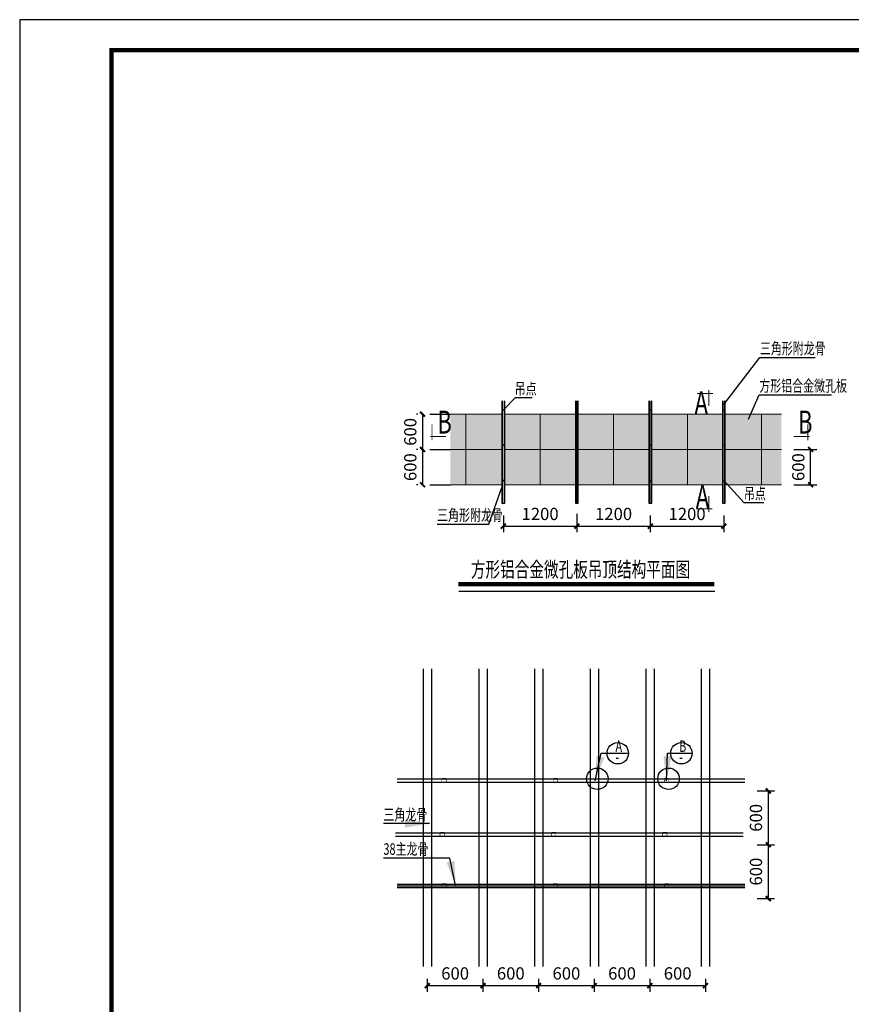
# Model space of a CAD drawing. Units: millimetres. Extents: x 73649 to 305226, y 9492 to 98772.
# Drawn here: x 200226 to 207015, y 31152 to 39192 of the extents above; entities that cross this region are included whole.
import ezdxf

# ---------------------------------------------------------------- set-up
doc = ezdxf.new("R2010")
doc.units = ezdxf.units.MM
doc.layers.get('DEFPOINTS').update_dxf_attribs({"color": 2})
doc.layers.add('0图框', color=7, linetype='Continuous')
doc.layers.add('0智能化标注', color=3, linetype='Continuous')
doc.styles.get("Standard").update_dxf_attribs({"font": 'arial.ttf'})
doc.styles.add('智能1', font='simhei.ttf', dxfattribs={"width": 0.7})
doc.styles.add('智能文字', font='gbenor.shx', dxfattribs={"width": 0.7, "bigfont": '@HZTXT.SHX'})
doc.dimstyles.new('ISO-25', dxfattribs={"dimtxt": 2.5, "dimasz": 2.5, "dimexe": 1.25, "dimexo": 0.625, "dimtad": 1, "dimtxsty": 'Standard', "dimcen": 2.5, "dimadec": 0, "dimazin": 0, "dimtfac": 1, "dimtmove": 0, "dimatfit": 3, "dimfxl": 1, "dimarcsym": 0})
doc.dimstyles.new('智能标注', dxfattribs={"dimscale": 0, "dimtxt": 250, "dimasz": 40, "dimexe": 50, "dimexo": 100, "dimgap": 50, "dimtad": 1, "dimtoh": 1, "dimdec": 0, "dimzin": 0, "dimdsep": 46, "dimtxsty": '智能文字', "dimblk": 'ARCHTICK', "dimcen": 10, "dimclrd": 3, "dimclre": 3, "dimclrt": 3, "dimadec": 0, "dimazin": 0, "dimtfac": 1, "dimtdec": 0, "dimtix": 1, "dimtmove": 2, "dimatfit": 3, "dimfxl": 1, "dimtolj": 1, "dimtzin": 0, "dimlwd": -1, "dimlwe": 25, "dimarcsym": 0})

# ---------------------------------------------------------------- blocks, each defined once
blk = doc.blocks.new('_ArchTick')
at = {"color": 0, "linetype": 'ByBlock', "const_width": 0.4}
blk.add_lwpolyline([(-0.5, -0.5), (0.5, 0.5)], dxfattribs=at)
blk = doc.blocks.new('*D32')
at = {"layer": '0智能化标注', "color": 3, "lineweight": 25, "transparency": 16777216}
for p, q in [((203554.1, 31360.9), (203554.1, 31254.4)), ((204008.3, 31360.9), (204008.3, 31254.4))]:
    blk.add_line(p, q, dxfattribs=at)
at = {"layer": '0智能化标注', "color": 3, "transparency": 16777216}
blk.add_line((203554.1, 31304.4), (204008.3, 31304.4), dxfattribs=at)
at = {"layer": 'DEFPOINTS', "color": 0, "transparency": 16777216}
for p in [(203554.1, 31460.9), (204008.3, 31460.9), (204008.3, 31304.4)]:
    blk.add_point(p, dxfattribs=at)
at = {"layer": '0智能化标注', "color": 3, "transparency": 16777216, "xscale": 40, "yscale": 40, "zscale": 40, "rotation": 180}
blk.add_blockref('_ArchTick', (203554.1, 31304.4), dxfattribs=at)
at = {"layer": '0智能化标注', "color": 3, "transparency": 16777216, "xscale": 40, "yscale": 40, "zscale": 40}
blk.add_blockref('_ArchTick', (204008.3, 31304.4), dxfattribs=at)
at = {"layer": '0智能化标注', "color": 3, "transparency": 16777216, "insert": (203781.2, 31404.4), "char_height": 100, "attachment_point": 5, "style": '智能文字'}
blk.add_mtext('\\A1;600', dxfattribs=at)
blk = doc.blocks.new('*D33')
at = {"layer": '0智能化标注', "color": 3, "lineweight": 25, "transparency": 16777216}
for p, q in [((204008.3, 31360.9), (204008.3, 31254.4)), ((204462.5, 31360.9), (204462.5, 31254.4))]:
    blk.add_line(p, q, dxfattribs=at)
at = {"layer": '0智能化标注', "color": 3, "transparency": 16777216}
blk.add_line((204008.3, 31304.4), (204462.5, 31304.4), dxfattribs=at)
at = {"layer": 'DEFPOINTS', "color": 0, "transparency": 16777216}
for p in [(204008.3, 31460.9), (204462.5, 31460.9), (204462.5, 31304.4)]:
    blk.add_point(p, dxfattribs=at)
at = {"layer": '0智能化标注', "color": 3, "transparency": 16777216, "xscale": 40, "yscale": 40, "zscale": 40, "rotation": 180}
blk.add_blockref('_ArchTick', (204008.3, 31304.4), dxfattribs=at)
at = {"layer": '0智能化标注', "color": 3, "transparency": 16777216, "xscale": 40, "yscale": 40, "zscale": 40}
blk.add_blockref('_ArchTick', (204462.5, 31304.4), dxfattribs=at)
at = {"layer": '0智能化标注', "color": 3, "transparency": 16777216, "insert": (204235.4, 31404.4), "char_height": 100, "attachment_point": 5, "style": '智能文字'}
blk.add_mtext('\\A1;600', dxfattribs=at)
blk = doc.blocks.new('*D34')
at = {"layer": '0智能化标注', "color": 3, "lineweight": 25, "transparency": 16777216}
for p, q in [((204462.5, 31360.9), (204462.5, 31254.4)), ((204916.6, 31360.9), (204916.6, 31254.4))]:
    blk.add_line(p, q, dxfattribs=at)
at = {"layer": '0智能化标注', "color": 3, "transparency": 16777216}
blk.add_line((204462.5, 31304.4), (204916.6, 31304.4), dxfattribs=at)
at = {"layer": 'DEFPOINTS', "color": 0, "transparency": 16777216}
for p in [(204462.5, 31460.9), (204916.6, 31460.9), (204916.6, 31304.4)]:
    blk.add_point(p, dxfattribs=at)
at = {"layer": '0智能化标注', "color": 3, "transparency": 16777216, "xscale": 40, "yscale": 40, "zscale": 40, "rotation": 180}
blk.add_blockref('_ArchTick', (204462.5, 31304.4), dxfattribs=at)
at = {"layer": '0智能化标注', "color": 3, "transparency": 16777216, "xscale": 40, "yscale": 40, "zscale": 40}
blk.add_blockref('_ArchTick', (204916.6, 31304.4), dxfattribs=at)
at = {"layer": '0智能化标注', "color": 3, "transparency": 16777216, "insert": (204689.6, 31404.4), "char_height": 100, "attachment_point": 5, "style": '智能文字'}
blk.add_mtext('\\A1;600', dxfattribs=at)
blk = doc.blocks.new('*D35')
at = {"layer": '0智能化标注', "color": 3, "lineweight": 25, "transparency": 16777216}
for p, q in [((204916.6, 31360.9), (204916.6, 31254.4)), ((205370.8, 31360.9), (205370.8, 31254.4))]:
    blk.add_line(p, q, dxfattribs=at)
at = {"layer": '0智能化标注', "color": 3, "transparency": 16777216}
blk.add_line((204916.6, 31304.4), (205370.8, 31304.4), dxfattribs=at)
at = {"layer": 'DEFPOINTS', "color": 0, "transparency": 16777216}
for p in [(204916.6, 31460.9), (205370.8, 31460.9), (205370.8, 31304.4)]:
    blk.add_point(p, dxfattribs=at)
at = {"layer": '0智能化标注', "color": 3, "transparency": 16777216, "xscale": 40, "yscale": 40, "zscale": 40, "rotation": 180}
blk.add_blockref('_ArchTick', (204916.6, 31304.4), dxfattribs=at)
at = {"layer": '0智能化标注', "color": 3, "transparency": 16777216, "xscale": 40, "yscale": 40, "zscale": 40}
blk.add_blockref('_ArchTick', (205370.8, 31304.4), dxfattribs=at)
at = {"layer": '0智能化标注', "color": 3, "transparency": 16777216, "insert": (205143.7, 31404.4), "char_height": 100, "attachment_point": 5, "style": '智能文字'}
blk.add_mtext('\\A1;600', dxfattribs=at)
blk = doc.blocks.new('*D36')
at = {"layer": '0智能化标注', "color": 3, "lineweight": 25, "transparency": 16777216}
for p, q in [((205370.8, 31360.9), (205370.8, 31254.4)), ((205825, 31360.9), (205825, 31254.4))]:
    blk.add_line(p, q, dxfattribs=at)
at = {"layer": '0智能化标注', "color": 3, "transparency": 16777216}
blk.add_line((205370.8, 31304.4), (205825, 31304.4), dxfattribs=at)
at = {"layer": 'DEFPOINTS', "color": 0, "transparency": 16777216}
for p in [(205370.8, 31460.9), (205825, 31460.9), (205825, 31304.4)]:
    blk.add_point(p, dxfattribs=at)
at = {"layer": '0智能化标注', "color": 3, "transparency": 16777216, "xscale": 40, "yscale": 40, "zscale": 40, "rotation": 180}
blk.add_blockref('_ArchTick', (205370.8, 31304.4), dxfattribs=at)
at = {"layer": '0智能化标注', "color": 3, "transparency": 16777216, "xscale": 40, "yscale": 40, "zscale": 40}
blk.add_blockref('_ArchTick', (205825, 31304.4), dxfattribs=at)
at = {"layer": '0智能化标注', "color": 3, "transparency": 16777216, "insert": (205597.9, 31404.4), "char_height": 100, "attachment_point": 5, "style": '智能文字'}
blk.add_mtext('\\A1;600', dxfattribs=at)
blk = doc.blocks.new('*D37')
at = {"layer": '0智能化标注', "color": 3, "lineweight": 25, "transparency": 16777216}
for p, q in [((206246.3, 32455.5), (206387.1, 32455.5)), ((206246.3, 32015.5), (206387.1, 32015.5))]:
    blk.add_line(p, q, dxfattribs=at)
at = {"layer": '0智能化标注', "color": 3, "transparency": 16777216}
blk.add_line((206337.1, 32455.5), (206337.1, 32015.5), dxfattribs=at)
at = {"layer": 'DEFPOINTS', "color": 0, "transparency": 16777216}
for p in [(206146.3, 32455.5), (206146.3, 32015.5), (206337.1, 32015.5)]:
    blk.add_point(p, dxfattribs=at)
at = {"layer": '0智能化标注', "color": 3, "transparency": 16777216, "xscale": 40, "yscale": 40, "zscale": 40}
for p, rotation in [((206337.1, 32455.5), 90), ((206337.1, 32015.5), 270)]:
    blk.add_blockref('_ArchTick', p, dxfattribs=dict(at, rotation=rotation))
at = {"layer": '0智能化标注', "color": 3, "transparency": 16777216, "insert": (206237.1, 32235.5), "char_height": 100, "attachment_point": 5, "rotation": 90, "style": '智能文字'}
blk.add_mtext('\\A1;600', dxfattribs=at)
blk = doc.blocks.new('*D38')
at = {"layer": '0智能化标注', "color": 3, "lineweight": 25, "transparency": 16777216}
for p, q in [((206246.3, 32894.8), (206387.1, 32894.8)), ((206246.3, 32454.8), (206387.1, 32454.8))]:
    blk.add_line(p, q, dxfattribs=at)
at = {"layer": '0智能化标注', "color": 3, "transparency": 16777216}
blk.add_line((206337.1, 32894.8), (206337.1, 32454.8), dxfattribs=at)
at = {"layer": 'DEFPOINTS', "color": 0, "transparency": 16777216}
for p in [(206146.3, 32894.8), (206146.3, 32454.8), (206337.1, 32454.8)]:
    blk.add_point(p, dxfattribs=at)
at = {"layer": '0智能化标注', "color": 3, "transparency": 16777216, "xscale": 40, "yscale": 40, "zscale": 40}
for p, rotation in [((206337.1, 32894.8), 90), ((206337.1, 32454.8), 270)]:
    blk.add_blockref('_ArchTick', p, dxfattribs=dict(at, rotation=rotation))
at = {"layer": '0智能化标注', "color": 3, "transparency": 16777216, "insert": (206237.1, 32674.8), "char_height": 100, "attachment_point": 5, "rotation": 90, "style": '智能文字'}
blk.add_mtext('\\A1;600', dxfattribs=at)
blk = doc.blocks.new('*D45')
at = {"layer": '0智能化标注', "color": 3, "lineweight": 25, "transparency": 16777216}
for p, q in [((204174.7, 35144.4), (204174.7, 35006.2)), ((204774.7, 35144.4), (204774.7, 35006.2))]:
    blk.add_line(p, q, dxfattribs=at)
at = {"layer": '0智能化标注', "color": 3, "transparency": 16777216}
blk.add_line((204174.7, 35056.2), (204774.7, 35056.2), dxfattribs=at)
at = {"layer": 'DEFPOINTS', "color": 0, "transparency": 16777216}
for p in [(204174.7, 35244.4), (204774.7, 35244.4), (204774.7, 35056.2)]:
    blk.add_point(p, dxfattribs=at)
at = {"layer": '0智能化标注', "color": 3, "transparency": 16777216, "xscale": 40, "yscale": 40, "zscale": 40, "rotation": 180}
blk.add_blockref('_ArchTick', (204174.7, 35056.2), dxfattribs=at)
at = {"layer": '0智能化标注', "color": 3, "transparency": 16777216, "xscale": 40, "yscale": 40, "zscale": 40}
blk.add_blockref('_ArchTick', (204774.7, 35056.2), dxfattribs=at)
at = {"layer": '0智能化标注', "color": 3, "transparency": 16777216, "insert": (204474.7, 35156.2), "char_height": 100, "attachment_point": 5, "style": '智能文字'}
blk.add_mtext('\\A1;1200', dxfattribs=at)
blk = doc.blocks.new('*D46')
at = {"layer": '0智能化标注', "color": 3, "lineweight": 25, "transparency": 16777216}
for p, q in [((204774.7, 35156.2), (204774.7, 35106.2)), ((205374.7, 35144.4), (205374.7, 35006.2))]:
    blk.add_line(p, q, dxfattribs=at)
at = {"layer": '0智能化标注', "color": 3, "transparency": 16777216}
blk.add_line((204774.7, 35056.2), (205374.7, 35056.2), dxfattribs=at)
at = {"layer": 'DEFPOINTS', "color": 0, "transparency": 16777216}
for p in [(205374.7, 35244.4), (204774.7, 35056.2), (205374.7, 35056.2)]:
    blk.add_point(p, dxfattribs=at)
at = {"layer": '0智能化标注', "color": 3, "transparency": 16777216, "xscale": 40, "yscale": 40, "zscale": 40, "rotation": 180}
blk.add_blockref('_ArchTick', (204774.7, 35056.2), dxfattribs=at)
at = {"layer": '0智能化标注', "color": 3, "transparency": 16777216, "xscale": 40, "yscale": 40, "zscale": 40}
blk.add_blockref('_ArchTick', (205374.7, 35056.2), dxfattribs=at)
at = {"layer": '0智能化标注', "color": 3, "transparency": 16777216, "insert": (205074.7, 35156.2), "char_height": 100, "attachment_point": 5, "style": '智能文字'}
blk.add_mtext('\\A1;1200', dxfattribs=at)
blk = doc.blocks.new('*D47')
at = {"layer": '0智能化标注', "color": 3, "lineweight": 25, "transparency": 16777216}
for p, q in [((205374.7, 35144.4), (205374.7, 35006.2)), ((205974.7, 35144.4), (205974.7, 35006.2))]:
    blk.add_line(p, q, dxfattribs=at)
at = {"layer": '0智能化标注', "color": 3, "transparency": 16777216}
blk.add_line((205374.7, 35056.2), (205974.7, 35056.2), dxfattribs=at)
at = {"layer": 'DEFPOINTS', "color": 0, "transparency": 16777216}
for p in [(205374.7, 35244.4), (205974.7, 35244.4), (205974.7, 35056.2)]:
    blk.add_point(p, dxfattribs=at)
at = {"layer": '0智能化标注', "color": 3, "transparency": 16777216, "xscale": 40, "yscale": 40, "zscale": 40, "rotation": 180}
blk.add_blockref('_ArchTick', (205374.7, 35056.2), dxfattribs=at)
at = {"layer": '0智能化标注', "color": 3, "transparency": 16777216, "xscale": 40, "yscale": 40, "zscale": 40}
blk.add_blockref('_ArchTick', (205974.7, 35056.2), dxfattribs=at)
at = {"layer": '0智能化标注', "color": 3, "transparency": 16777216, "insert": (205674.7, 35156.2), "char_height": 100, "attachment_point": 5, "style": '智能文字'}
blk.add_mtext('\\A1;1200', dxfattribs=at)
blk = doc.blocks.new('*D48')
at = {"layer": '0智能化标注', "color": 3, "lineweight": 25, "transparency": 16777216}
for p, q in [((203475.3, 35682.5), (203464.9, 35682.5)), ((203475.3, 35394.5), (203464.9, 35394.5))]:
    blk.add_line(p, q, dxfattribs=at)
at = {"layer": '0智能化标注', "color": 3, "transparency": 16777216}
blk.add_line((203514.9, 35682.5), (203514.9, 35394.5), dxfattribs=at)
at = {"layer": 'DEFPOINTS', "color": 0, "transparency": 16777216}
for p in [(203575.3, 35682.5), (203514.9, 35394.5), (203575.3, 35394.5)]:
    blk.add_point(p, dxfattribs=at)
at = {"layer": '0智能化标注', "color": 3, "transparency": 16777216, "xscale": 40, "yscale": 40, "zscale": 40}
for p, rotation in [((203514.9, 35682.5), 90), ((203514.9, 35394.5), 270)]:
    blk.add_blockref('_ArchTick', p, dxfattribs=dict(at, rotation=rotation))
at = {"layer": '0智能化标注', "color": 3, "transparency": 16777216, "insert": (203414.9, 35538.5), "char_height": 100, "attachment_point": 5, "rotation": 90, "style": '智能文字'}
blk.add_mtext('\\A1;600', dxfattribs=at)
blk = doc.blocks.new('*D49')
at = {"layer": '0智能化标注', "color": 3, "lineweight": 25, "transparency": 16777216}
for p, q in [((203475.3, 35970.5), (203464.9, 35970.5)), ((203475.3, 35682.5), (203464.9, 35682.5))]:
    blk.add_line(p, q, dxfattribs=at)
at = {"layer": '0智能化标注', "color": 3, "transparency": 16777216}
blk.add_line((203514.9, 35970.5), (203514.9, 35682.5), dxfattribs=at)
at = {"layer": 'DEFPOINTS', "color": 0, "transparency": 16777216}
for p in [(203575.3, 35970.5), (203514.9, 35682.5), (203575.3, 35682.5)]:
    blk.add_point(p, dxfattribs=at)
at = {"layer": '0智能化标注', "color": 3, "transparency": 16777216, "xscale": 40, "yscale": 40, "zscale": 40}
for p, rotation in [((203514.9, 35970.5), 90), ((203514.9, 35682.5), 270)]:
    blk.add_blockref('_ArchTick', p, dxfattribs=dict(at, rotation=rotation))
at = {"layer": '0智能化标注', "color": 3, "transparency": 16777216, "insert": (203414.9, 35826.5), "char_height": 100, "attachment_point": 5, "rotation": 90, "style": '智能文字'}
blk.add_mtext('\\A1;600', dxfattribs=at)
blk = doc.blocks.new('*D50')
at = {"layer": '0智能化标注', "color": 3, "lineweight": 25, "transparency": 16777216}
for p, q in [((206545, 35682.5), (206732.9, 35682.5)), ((206545, 35394.5), (206732.9, 35394.5))]:
    blk.add_line(p, q, dxfattribs=at)
at = {"layer": '0智能化标注', "color": 3, "transparency": 16777216}
blk.add_line((206682.9, 35394.5), (206682.9, 35682.5), dxfattribs=at)
at = {"layer": 'DEFPOINTS', "color": 0, "transparency": 16777216}
for p in [(206445, 35682.5), (206682.9, 35682.5), (206445, 35394.5)]:
    blk.add_point(p, dxfattribs=at)
at = {"layer": '0智能化标注', "color": 3, "transparency": 16777216, "xscale": 40, "yscale": 40, "zscale": 40}
for p, rotation in [((206682.9, 35682.5), 90), ((206682.9, 35394.5), 270)]:
    blk.add_blockref('_ArchTick', p, dxfattribs=dict(at, rotation=rotation))
at = {"layer": '0智能化标注', "color": 3, "transparency": 16777216, "insert": (206582.9, 35538.5), "char_height": 100, "attachment_point": 5, "rotation": 90, "style": '智能文字'}
blk.add_mtext('\\A1;600', dxfattribs=at)

msp = doc.modelspace()

# ---------------------------------------------------------------- hatches: boundary and pattern name
at = {"lineweight": 9}
h = msp.add_hatch(dxfattribs=at)
h.set_pattern_fill('SWAMP', color=252, scale=1.5, style=0)
h.set_pattern_definition([(0, (173924.116, 19617.748), (19.05, 32.9955), [4.7625, -33.3375]), (90, (173926.498, 19617.748), (-19.05, 32.9955), [2.38125, -63.6099]), (90, (173927.093, 19617.748), (-19.05, 32.9955), [1.905, -64.08615]), (90, (173925.902, 19617.748), (-19.05, 32.9955), [1.905, -64.08615]), (60, (173927.688, 19617.748), (-19.04994, 32.995534), [1.524, -36.576]), (120, (173925.307, 19617.748), (-38.09994, 3.4e-05), [1.524, -36.576])])
h.paths.add_polyline_path([(203869.36838, 35970.51998), (203742.45288, 35970.51998), (203742.45288, 35682.51998), (203869.36838, 35682.51998)])
h.paths.add_polyline_path([(204162.738, 35970.51998), (203869.36838, 35970.51998), (203869.36838, 35682.51998), (204162.738, 35682.51998)])
h.paths.add_polyline_path([(204162.738, 35682.51998), (203869.36838, 35682.51998), (203869.36838, 35394.51998), (204162.738, 35394.51998)])
h.paths.add_polyline_path([(203869.36838, 35682.51998), (203742.45288, 35682.51998), (203742.45288, 35394.51998), (203869.36838, 35394.51998)])
h.paths.add_polyline_path([(204475.73021, 35682.51998), (204186.738, 35682.51998), (204186.738, 35394.51998), (204475.73021, 35394.51998)])
h.paths.add_polyline_path([(204475.73021, 35970.51998), (204186.738, 35970.51998), (204186.738, 35682.51998), (204475.73021, 35682.51998)])
h.paths.add_polyline_path([(204762.738, 35970.51998), (204475.73021, 35970.51998), (204475.73021, 35682.51998), (204762.738, 35682.51998)])
h.paths.add_polyline_path([(204762.738, 35682.51998), (204475.73021, 35682.51998), (204475.73021, 35394.51998), (204762.738, 35394.51998)])
h.paths.add_polyline_path([(205074.792, 35682.51998), (204786.738, 35682.51998), (204786.738, 35394.51998), (205074.792, 35394.51998)])
h.paths.add_polyline_path([(205074.792, 35970.51998), (204786.738, 35970.51998), (204786.738, 35682.51998), (205074.792, 35682.51998)])
h.paths.add_polyline_path([(205362.738, 35970.51998), (205074.792, 35970.51998), (205074.792, 35682.51998), (205362.738, 35682.51998)])
h.paths.add_polyline_path([(205362.738, 35682.51998), (205074.792, 35682.51998), (205074.792, 35394.51998), (205362.738, 35394.51998)])
h.paths.add_polyline_path([(205678.76412, 35682.51998), (205386.738, 35682.51998), (205386.738, 35394.51998), (205678.76412, 35394.51998)])
h.paths.add_polyline_path([(205678.76412, 35970.51998), (205386.738, 35970.51998), (205386.738, 35682.51998), (205678.76412, 35682.51998)])
h.paths.add_polyline_path([(205962.738, 35970.51998), (205678.76412, 35970.51998), (205678.76412, 35682.51998), (205962.738, 35682.51998)])
h.paths.add_polyline_path([(205962.738, 35682.51998), (205678.76412, 35682.51998), (205678.76412, 35394.51998), (205962.738, 35394.51998)])
h.paths.add_polyline_path([(206282.73625, 35970.51998), (205986.738, 35970.51998), (205986.738, 35682.51998), (206282.73625, 35682.51998)])
h.paths.add_polyline_path([(206282.73625, 35682.51998), (205986.738, 35682.51998), (205986.738, 35418.78687), (206014.70712, 35394.51998), (206282.73625, 35394.51998)])
h.paths.add_polyline_path([(206445.01908, 35682.51998), (206282.73625, 35682.51998), (206282.73625, 35394.51998), (206445.01908, 35394.51998)])
h.paths.add_polyline_path([(206445.01908, 35970.51998), (206282.73625, 35970.51998), (206282.73625, 35682.51998), (206445.01908, 35682.51998)])

# ---------------------------------------------------------------- linework, layer by layer
at = {"color": 0, "lineweight": 9}
for p, q in [((204162.738, 35244.44343), (204162.738, 36079.63303)), ((204169.18213, 35244.44343), (204169.18213, 36079.63303)), ((204180.84946, 35244.44343), (204180.84946, 36079.63303)), ((204186.738, 35244.44343), (204186.738, 36079.63303)), ((204762.738, 35244.44343), (204762.738, 36079.63303)), ((204770.61096, 35244.44343), (204770.61096, 36079.63303)), ((204779.89677, 35244.44343), (204779.89677, 36079.63303)), ((204786.738, 35244.44343), (204786.738, 36079.63303)), ((205362.738, 35244.44343), (205362.738, 36079.63303)), ((205370.2995, 35244.44343), (205370.2995, 36079.63303)), ((205380.28615, 35244.44343), (205380.28615, 36079.63303)), ((205386.738, 35244.44343), (205386.738, 36079.63303)), ((205962.738, 35244.44343), (205962.738, 36079.63303)), ((205970.33844, 35244.44343), (205970.33844, 36079.63303)), ((205979.13758, 35244.44343), (205979.13758, 36079.63303)), ((205986.738, 35244.44343), (205986.738, 36079.63303)), ((203742.45288, 35970.51998), (204169.18213, 35970.51998)), ((203869.36838, 35970.51998), (203869.36838, 35394.51998)), ((204180.84946, 35970.51998), (204770.61096, 35970.51998)), ((204475.73021, 35970.51998), (204475.73021, 35394.51998)), ((204779.89677, 35970.51998), (205370.2995, 35970.51998)), ((205074.792, 35970.51998), (205074.792, 35394.51998)), ((205380.28615, 35970.51998), (205970.33844, 35970.51998)), ((205678.76412, 35970.51998), (205678.76412, 35394.51998)), ((205979.13758, 35970.51998), (206445.01908, 35970.51998)), ((206282.73625, 35970.51998), (206282.73625, 35394.51998)), ((203742.45288, 35682.51998), (204169.18213, 35682.51998)), ((204180.84946, 35682.51998), (204770.61096, 35682.51998)), ((204779.89677, 35682.51998), (205370.2995, 35682.51998)), ((205380.28615, 35682.51998), (205970.33844, 35682.51998)), ((205979.13758, 35682.51998), (206445.01908, 35682.51998)), ((203742.45288, 35394.51998), (204169.18213, 35394.51998)), ((204180.84946, 35394.51998), (204770.61096, 35394.51998)), ((204779.89677, 35394.51998), (205370.2995, 35394.51998)), ((205380.28615, 35394.51998), (205970.33844, 35394.51998)), ((205979.13758, 35394.51998), (206445.01908, 35394.51998))]:
    msp.add_line(p, q, dxfattribs=at)
at = {"color": 0, "ltscale": 50}
msp.add_line((203575.3037, 35970.51998), (203742.45288, 35970.51998), dxfattribs=at)
for p, q in [((203575.3037, 35682.51998), (203742.45288, 35682.51998)), ((203575.3037, 35682.51998), (203742.45288, 35682.51998)), ((203575.3037, 35394.51998), (203742.45288, 35394.51998)), ((203520.02598, 33890.77598), (203520.02598, 31460.88312)), ((203588.15382, 33890.77598), (203588.15382, 31460.88312)), ((203974.21156, 33890.77598), (203974.21156, 31460.88312)), ((204042.3394, 33890.77598), (204042.3394, 31460.88312)), ((204428.39715, 33890.77598), (204428.39715, 31460.88312)), ((204496.52498, 33890.77598), (204496.52498, 31460.88312)), ((204882.58273, 33890.77598), (204882.58273, 31460.88312)), ((204950.71057, 33890.77598), (204950.71057, 31460.88312)), ((205336.76831, 33890.77598), (205336.76831, 31460.88312)), ((205404.89615, 33890.77598), (205404.89615, 31460.88312)), ((205790.95389, 33890.77598), (205790.95389, 31460.88312)), ((205859.08173, 33890.77598), (205859.08173, 31460.88312)), ((203307.38678, 32992.62528), (206146.04667, 32992.62528)), ((203307.38678, 32965.37414), (206146.04667, 32965.37414)), ((203292.93319, 32552.62919), (206131.59308, 32552.62919)), ((203292.93319, 32525.37805), (206131.59308, 32525.37805)), ((203307.38775, 32133.99992), (206146.04763, 32133.99992)), ((203307.38775, 32120.37436), (206146.04763, 32120.37436)), ((203307.38775, 32106.74879), (206146.04763, 32106.74879))]:
    msp.add_line(p, q)
at = {"color": 4, "const_width": 4.54186}
for points in [[(203680.16417, 32997.53048), (203701.96508, 32997.53048, -0.4142135624), (203709.23205, 32990.26351), (203709.23205, 32968.46261, -0.4142135624), (203701.96508, 32961.19564), (203680.16417, 32961.19564, -0.4142135624), (203672.8972, 32968.46261), (203672.8972, 32990.26351, -0.4142135624)], [(204588.53533, 32997.53048), (204610.33624, 32997.53048, -0.4142135624), (204617.60321, 32990.26351), (204617.60321, 32968.46261, -0.4142135624), (204610.33624, 32961.19564), (204588.53533, 32961.19564, -0.4142135624), (204581.26836, 32968.46261), (204581.26836, 32990.26351, -0.4142135624)], [(205496.9065, 32997.53048), (205518.70741, 32997.53048, -0.4142135624), (205525.97437, 32990.26351), (205525.97437, 32968.46261, -0.4142135624), (205518.70741, 32961.19564), (205496.9065, 32961.19564, -0.4142135624), (205489.63953, 32968.46261), (205489.63953, 32990.26351, -0.4142135624)], [(203665.71058, 32557.53439), (203687.51149, 32557.53439, -0.4142135624), (203694.77846, 32550.26742), (203694.77846, 32528.46651, -0.4142135624), (203687.51149, 32521.19954), (203665.71058, 32521.19954, -0.4142135624), (203658.44361, 32528.46651), (203658.44361, 32550.26742, -0.4142135624)], [(204574.08174, 32557.53439), (204595.88265, 32557.53439, -0.4142135624), (204603.14962, 32550.26742), (204603.14962, 32528.46651, -0.4142135624), (204595.88265, 32521.19954), (204574.08174, 32521.19954, -0.4142135624), (204566.81477, 32528.46651), (204566.81477, 32550.26742, -0.4142135624)], [(205482.45291, 32557.53439), (205504.25382, 32557.53439, -0.4142135624), (205511.52078, 32550.26742), (205511.52078, 32528.46651, -0.4142135624), (205504.25382, 32521.19954), (205482.45291, 32521.19954, -0.4142135624), (205475.18594, 32528.46651), (205475.18594, 32550.26742, -0.4142135624)], [(203680.16513, 32138.90513), (203701.96604, 32138.90513, -0.4142135624), (203709.23301, 32131.63816), (203709.23301, 32109.83725, -0.4142135624), (203701.96604, 32102.57028), (203680.16513, 32102.57028, -0.4142135624), (203672.89817, 32109.83725), (203672.89817, 32131.63816, -0.4142135624)], [(204588.5363, 32138.90513), (204610.33721, 32138.90513, -0.4142135624), (204617.60418, 32131.63816), (204617.60418, 32109.83725, -0.4142135624), (204610.33721, 32102.57028), (204588.5363, 32102.57028, -0.4142135624), (204581.26933, 32109.83725), (204581.26933, 32131.63816, -0.4142135624)], [(205496.90746, 32138.90513), (205518.70837, 32138.90513, -0.4142135624), (205525.97534, 32131.63816), (205525.97534, 32109.83725, -0.4142135624), (205518.70837, 32102.57028), (205496.90746, 32102.57028, -0.4142135624), (205489.64049, 32109.83725), (205489.64049, 32131.63816, -0.4142135624)]]:
    msp.add_lwpolyline(points, format="xyb", close=True, dxfattribs=at)
at = {"color": 0, "lineweight": 9}
for centre in [(204174.80894, 36007.03564), (204775.54183, 36007.03564), (205374.27597, 36007.03564), (205974.18511, 36007.03564), (204174.80894, 35719.24921), (204775.54183, 35719.24921), (205374.27597, 35719.24921), (205974.18511, 35719.24921), (204174.80894, 35428.47612), (204775.54183, 35428.47612), (205374.27597, 35428.47612), (205974.18511, 35428.47612)]:
    msp.add_circle(centre, 3.45403, dxfattribs=at)
at = {"layer": '0图框'}
msp.add_lwpolyline([(200226.21321, 24342.28336), (221226.21321, 24342.28336), (221226.21321, 39192.28336), (200226.21321, 39192.28336)], close=True, dxfattribs=at)
at = {"layer": '0图框', "const_width": 35.355}
msp.add_lwpolyline([(200976.21321, 24592.28336), (220976.21321, 24592.28336), (220976.21321, 38942.28336), (200976.21321, 38942.28336)], close=True, dxfattribs=at)
at = {"layer": '0智能化标注', "color": 3, "linetype": 'ByBlock'}
for p, q in [((205974.78199, 36049.13016), (206267.6095, 36434.64637)), ((206267.6095, 36434.64637), (206720.5759, 36434.64637)), ((204174.93718, 36006.578), (204274.13583, 36105.90302)), ((204274.13583, 36105.90302), (204409.05209, 36105.90302)), ((206176.98164, 35930.88573), (206264.01093, 36128.95686)), ((206264.01093, 36128.95686), (206854.24086, 36128.95686)), ((205974.85852, 35429.09388), (206139.08172, 35250.06389)), ((204055.14953, 35074.01816), (204162.56198, 35371.40789)), ((206139.08172, 35250.06389), (206300.17851, 35250.06389)), ((203633.70935, 35074.01816), (204055.14953, 35074.01816))]:
    msp.add_line(p, q, dxfattribs=at)
at = {"layer": '0智能化标注'}
msp.add_line((203811.80271, 34526.77055), (205902.6311, 34526.77055), dxfattribs=at)
at = {"layer": '0智能化标注', "color": 3}
for p, q in [((204973.13115, 33202.26178), (205196.51378, 33202.26178)), ((205516.12354, 33202.26178), (205716.09284, 33202.26178)), ((203737.35806, 32345.81916), (203195.62873, 32345.81916))]:
    msp.add_line(p, q, dxfattribs=at)
at = {"layer": '0智能化标注', "color": 3, "linetype": 'ByBlock', "const_width": 7.5}
for points in [[(205885.53738, 36140.15852), (205756.42644, 36140.15852)], [(205853.34939, 36167.26062), (205853.34939, 36038.14967)], [(203592.45149, 35886.79626), (203592.45149, 35757.68532)], [(206660.07674, 35886.79626), (206660.07674, 35757.68532)], [(203578.32227, 35788.25443), (203707.43321, 35788.25443)], [(206674.20596, 35788.25443), (206545.09502, 35788.25443)], [(205853.34939, 35301.76927), (205853.34939, 35172.65833)], [(205880.05102, 35198.83605), (205750.94007, 35198.83605)]]:
    msp.add_lwpolyline(points, dxfattribs=at)
at = {"layer": '0智能化标注'}
for points in [[(204162.738, 35244.44343), (204186.738, 35244.44343)], [(204762.738, 35244.44343), (204786.738, 35244.44343)], [(205362.738, 35244.44343), (205386.738, 35244.44343)], [(205962.738, 35244.44343), (205986.738, 35244.44343)]]:
    msp.add_lwpolyline(points, dxfattribs=at)
at = {"layer": '0智能化标注', "const_width": 37.5}
msp.add_lwpolyline([(203808.05271, 34583.02055), (205897.90097, 34583.02055)], dxfattribs=at)
at = {"layer": '0智能化标注', "color": 3}
for centre in [(205108.95849, 33202.26178), (205628.53754, 33202.26178), (204941.87119, 32993.79488), (205523.14017, 32993.79488)]:
    msp.add_circle(centre, 87.55529, dxfattribs=at)

# ---------------------------------------------------------------- texts
at = {"layer": '0智能化标注', "color": 3, "style": '智能文字', "width": 0.7}
for s, p in [('三角形附龙骨', (206269.01451, 36461.06033)), ('方形铝合金微孔板', (206264.01093, 36155.37082)), ('吊点', (204267.53002, 36132.31698)), ('吊点', (206139.08172, 35276.31389)), ('三角形附龙骨', (203633.70935, 35100.26816)), ('A', (205089.79758, 33212.86525)), ('B', (205609.37664, 33212.86525)), ('-', (205089.79758, 33124.85224)), ('-', (205609.37664, 33124.85224)), ('三角龙骨', (203195.62873, 32653.76942)), ('38主龙骨', (203195.62873, 32373.26433))]:
    msp.add_text(s, height=93.75, dxfattribs=at).set_placement(p)
at = {"layer": '0智能化标注', "color": 3, "linetype": 'ByBlock', "width": 0.7}
for s, height, style, p in [('A', 187.5, '智能文字', (205736.02238, 35970.51998)), ('B', 187.5, '智能文字', (203635.7748, 35812.53751)), ('B', 187.5, '智能文字', (206581.10006, 35812.53751)), ('A', 187.5, '智能文字', (205746.22463, 35202.78907)), ('方形铝合金微孔板吊顶结构平面图', 125, '智能1', (203909.2428, 34640.35905))]:
    msp.add_text(s, height=height, dxfattribs=dict(at, style=style)).set_placement(p)

# ---------------------------------------------------------------- dimensions: what is measured, and where the dimension line sits
at = {"layer": '0智能化标注'}
for base, p1, p2, picture, middle in [((203514.94501, 35682.51998), (203575.3037, 35970.51998), (203575.3037, 35682.51998), '*D49', (203414.94501, 35826.51998)), ((203514.94501, 35394.51998), (203575.3037, 35682.51998), (203575.3037, 35394.51998), '*D48', (203414.94501, 35538.51998)), ((206682.92589, 35682.51998), (206445.01908, 35394.51998), (206445.01908, 35682.51998), '*D50', (206582.92589, 35538.51998))]:
    dim = msp.add_linear_dim(base=base, p1=p1, p2=p2, angle=90, text='600', dimstyle='智能标注', override={"dimscale": 1, "dimtxt": 100}, dxfattribs=at)
    dim.commit()
    dim.dimension.update_dxf_attribs({"geometry": picture, "text_midpoint": middle})
for base, p1, p2, picture, middle in [((204774.738, 35056.18722), (204174.738, 35244.44343), (204774.738, 35244.44343), '*D45', (204474.738, 35156.18722)), ((205374.738, 35056.18722), (204774.738, 35056.18722), (205374.738, 35244.44343), '*D46', (205074.738, 35156.18722)), ((205974.738, 35056.18722), (205374.738, 35244.44343), (205974.738, 35244.44343), '*D47', (205674.738, 35156.18722))]:
    dim = msp.add_linear_dim(base=base, p1=p1, p2=p2, text='1200', dimstyle='智能标注', override={"dimscale": 1, "dimtxt": 100}, dxfattribs=at)
    dim.commit()
    dim.dimension.update_dxf_attribs({"geometry": picture, "text_midpoint": middle})
at = {"layer": '0智能化标注', "color": 0}
for base, p1, p2, picture, middle in [((206337.07631, 32454.78902), (206146.28104, 32894.78512), (206146.28104, 32454.78902), '*D38', (206237.07631, 32674.78707)), ((206337.07631, 32015.54803), (206146.28104, 32455.54412), (206146.28104, 32015.54803), '*D37', (206237.07631, 32235.54607))]:
    dim = msp.add_linear_dim(base=base, p1=p1, p2=p2, angle=90, text='600', dimstyle='智能标注', override={"dimscale": 1, "dimtxt": 100, "dimlfac": 0.2}, dxfattribs=at)
    dim.commit()
    dim.dimension.update_dxf_attribs({"geometry": picture, "text_midpoint": middle})
for base, p1, p2, picture, middle in [((204008.27548, 31304.42058), (203554.0899, 31460.88312), (204008.27548, 31460.88312), '*D32', (203781.18269, 31404.42058)), ((204462.46107, 31304.42058), (204008.27548, 31460.88312), (204462.46107, 31460.88312), '*D33', (204235.36827, 31404.42058)), ((204916.64665, 31304.42058), (204462.46107, 31460.88312), (204916.64665, 31460.88312), '*D34', (204689.55386, 31404.42058)), ((205370.83223, 31304.42058), (204916.64665, 31460.88312), (205370.83223, 31460.88312), '*D35', (205143.73944, 31404.42058)), ((205825.01781, 31304.42058), (205370.83223, 31460.88312), (205825.01781, 31460.88312), '*D36', (205597.92502, 31404.42058))]:
    dim = msp.add_linear_dim(base=base, p1=p1, p2=p2, text='600', dimstyle='智能标注', override={"dimscale": 1, "dimtxt": 100, "dimlfac": 0.2}, dxfattribs=at)
    dim.commit()
    dim.dimension.update_dxf_attribs({"geometry": picture, "text_midpoint": middle})

# ---------------------------------------------------------------- leaders
msp.add_leader([(203785.28972, 32121.47262), (203737.35806, 32345.81916)], dimstyle='ISO-25', override={"dimasz": 200, "dimgap": 0.625, "dimtad": 0})
at = {"layer": '0智能化标注', "color": 3}
for points in [[(204925.19949, 32977.91524), (204973.13115, 33202.26178)], [(205506.46847, 32977.91524), (205516.12354, 33202.26178)], [(203571.67042, 32627.51942), (203195.62873, 32627.51942)]]:
    msp.add_leader(points, dimstyle='ISO-25', override={"dimasz": 200, "dimgap": 0.625, "dimtad": 0}, dxfattribs=at)

doc.saveas('drawing.dxf')
